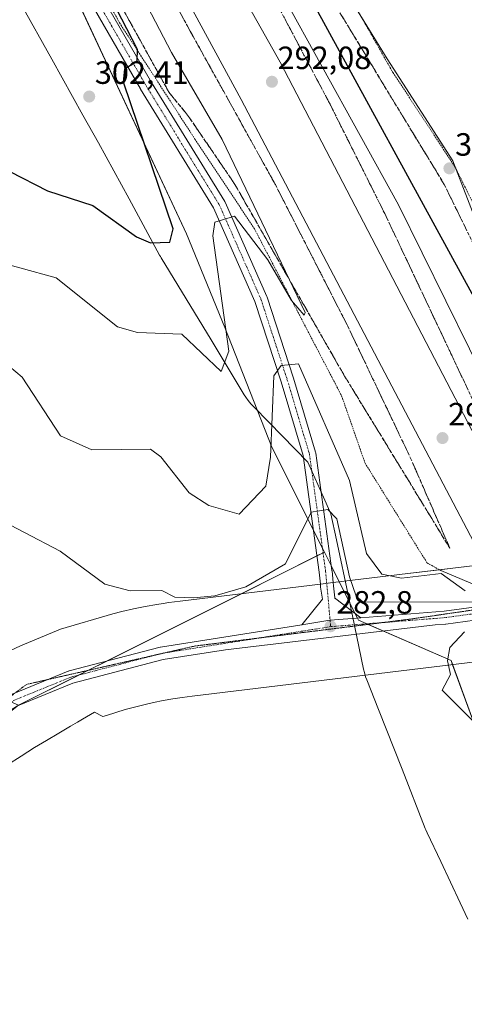
# Model space of a CAD drawing. Units: metres. Extents: x 604797 to 608271, y 4678324 to 4680689.
# Drawn here: x 607869 to 608008, y 4679875 to 4680181 of the extents above; entities that cross this region are included whole.
import ezdxf
from ezdxf.enums import TextEntityAlignment as Align

# ---------------------------------------------------------------- set-up
doc = ezdxf.new("R2010")
doc.units = ezdxf.units.M
doc.header["$MEASUREMENT"] = 0
for name, pattern in [('TRAZO_Y_PUNTO', [1, 0.5, -0.25, 0, -0.25]), ('TRAZOS', [0.75, 0.5, -0.25]), ('TRAZOS2', [0.375, 0.25, -0.125]), ('TRAZOSX2', [1.5, 1, -0.5])]:
    doc.linetypes.add(name, pattern=pattern)
for name, color, linetype, lineweight in [('Alambrada', 19, 'TRAZOS', 0), ('Boca de túnel lineal', 1, 'Continuous', 0), ('Carátula', 7, 'Continuous', 5), ('Cultivos herbáceos CxS', 92, 'Continuous', 0), ('Curva de nivel maestra', 36, 'Continuous', 30), ('Curva de nivel normal', 36, 'Continuous', 0), ('Espacio natural protegido', 2, 'Continuous', 13), ('Espacio natural protegido CxS', 2, 'Continuous', 0), ('Ferrocarril', 142, 'Continuous', 0), ('Ferrocarril eje', 144, 'Continuous', 13), ('Núcleo urbano', 19, 'Continuous', 0), ('Núcleo urbano CxS', 19, 'Continuous', 0), ('Pista no pavimentada', 254, 'Continuous', 13), ('Pista no pavimentada Cxs', 254, 'Continuous', 0), ('Pista pavimentada eje', 135, 'TRAZO_Y_PUNTO', 0), ('Punto de cota en terreno', 7, 'Continuous', 0), ('Rótulo de punto de cota en terreno', 19, 'Continuous', 0), ('Talud superficial', 39, 'TRAZOSX2', 0), ('Vía pecuaria', 92, 'Continuous', 13), ('Vía pecuaria CxS', 92, 'Continuous', 13), ('Vía pecuaria eje', 92, 'TRAZOS2', 0)]:
    doc.layers.add(name, color=color, linetype=linetype, lineweight=lineweight)
doc.styles.add('Arial', font='txt', dxfattribs={"height": 0.2})

# ---------------------------------------------------------------- blocks, each defined once
blk = doc.blocks.new('*U154')
at = {"layer": 'Espacio natural protegido', "color": 2, "linetype": 'Continuous', "lineweight": 13}
blk.add_polyline3d([(607869.68, 4680186.25, 301.49), (607879.37, 4680168.95, 302.11), (607889.01, 4680151.6, 302.21), (607893.79, 4680142.93, 302.06), (607903.33, 4680125.52, 301.09), (607912.81, 4680108.04, 299.42), (607913.07, 4680107.58, 299.34), (607913.33, 4680107.13, 299.26), (607918.53, 4680098.64, 297.65), (607928.86, 4680081.66, 295.73), (607939.15, 4680064.59, 293.03), (607939.65, 4680063.8, 292.85), (607940.41, 4680062.74, 292.59), (607941.24, 4680061.73, 292.33), (607942.01, 4680060.91, 292.09), (607946.89, 4680055.93, 290.34), (607958.95, 4680043.57, 286.71), (607964.19, 4680031.8, 285.46), (607966.1, 4680027.49, 284.96), (607967.83, 4680019.46, 284.76), (607971.66, 4680001.37, 283.93), (607972.09, 4679999.37, 283.87), (607976.26, 4679979.24, 283.18), (607976.53, 4679978.12, 283.19), (607976.91, 4679976.87, 283.2), (607977.26, 4679975.9, 283.2), (607980.94, 4679966.66, 283.1), (607988.25, 4679948.14, 282.58), (607995.49, 4679929.59, 282.06), (607995.65, 4679929.21, 282.04), (607996.05, 4679928.3, 281.99), (608000.29, 4679919.34, 281.86), (608006.34, 4679906.48, 281.87), (608008.72, 4679901.4, 281.9)], dxfattribs=at)
blk = doc.blocks.new('*U159')
at = {"layer": 'Curva de nivel normal', "color": 36, "linetype": 'Continuous', "lineweight": 0}
blk.add_polyline3d([(607879.86, 4680317.88, 295), (607987.16, 4680123.67, 295), (608038.73, 4680019.14, 295), (608074.11, 4680021.8, 295), (608122.72, 4680023.15, 295), (608173.79, 4680020, 295), (608174.4, 4680014.12, 295), (608170.33, 4680011.96, 295), (608121.82, 4679997.88, 295), (608150.27, 4679982.65, 295), (608164, 4679977.89, 295), (608182, 4679973.61, 295), (608198.43, 4679960.66, 295), (608247.39, 4679935.3, 295)], dxfattribs=at)
blk = doc.blocks.new('*U161')
at = {"layer": 'Curva de nivel normal', "color": 36, "linetype": 'Continuous', "lineweight": 0}
for points in [[(607859.67, 4680027.5, 285), (607881.88, 4680015.88, 285), (607895.76, 4680005.65, 285), (607903.65, 4680003.53, 285), (607913.57, 4680003.67, 285), (607917.56, 4680001.58, 285), (607923.38, 4680001.38, 285), (607930, 4680001.97, 285), (607939.64, 4680004.82, 285), (607952, 4680012, 285), (607959.94, 4680028, 285), (607965.16, 4680028.88, 285), (607968, 4680026, 285), (607971.87, 4680007.89, 285), (607973.96, 4680001.96, 285), (607976.02, 4680000.11, 285), (608014.25, 4680000.06, 285)], [(608007.69, 4679990.84, 285), (608003.09, 4679985.97, 285), (608002.37, 4679981.77, 285), (608003.37, 4679977.53, 285), (608000.7, 4679972.62, 285), (608013.93, 4679959.53, 285)]]:
    blk.add_polyline3d(points, dxfattribs=at)
blk = doc.blocks.new('*U162')
at = {"layer": 'Curva de nivel normal', "color": 36, "linetype": 'Continuous', "lineweight": 0}
blk.add_polyline3d([(608007.91, 4680003.54, 290), (608000.42, 4680008.93, 290), (607988.11, 4680007.54, 290), (607982, 4680008.78, 290), (607977.15, 4680015.14, 290), (607971.86, 4680037.86, 290), (607956, 4680074.24, 290), (607950.67, 4680073.67, 290), (607948.36, 4680070.48, 290), (607947.35, 4680045.2, 290), (607945.85, 4680036.09, 290), (607937.64, 4680027.43, 290), (607928.12, 4680030.15, 290), (607922, 4680034.09, 290), (607913.26, 4680045.26, 290), (607910, 4680047.69, 290), (607891.75, 4680047.47, 290), (607882.03, 4680051.82, 290), (607870.05, 4680070.05, 290), (607866.1, 4680073.35, 290)], dxfattribs=at)
blk = doc.blocks.new('5PATER')
at = {"layer": 'Carátula', "linetype": 'Continuous', "lineweight": 5}
h = blk.add_hatch(color=250, dxfattribs=at)
edge = h.paths.add_edge_path()
edge.add_ellipse((0, 0.01), major_axis=(-1.33, -1.34), ratio=0.999422, start_angle=0, end_angle=360)

msp = doc.modelspace()

# ---------------------------------------------------------------- linework, layer by layer
at = {"layer": 'Alambrada', "color": 19, "linetype": 'TRAZOS', "lineweight": 0}
for points in [[(608036.55, 4680016.02, 293.7), (608047.26, 4680031.63, 299.94), (608037.74, 4680059.81, 301.66), (608016.97, 4680110.87, 303.88), (608004.66, 4680135.61, 304.53), (607985.48, 4680164.71, 302.73), (607958.89, 4680211.54, 301.98), (607918.54, 4680278.22, 298.71), (607862.19, 4680356.54, 292.34), (607853.19, 4680366.72, 292.08), (607844.72, 4680368.44, 292.61), (607843.66, 4680371.75, 292.64), (607841.28, 4680374.13, 292.57), (607834.8, 4680377.7, 293.22), (607835.33, 4680378.63, 293.02), (607837.45, 4680383.41, 291.94), (607831.76, 4680386.58, 292.73), (607828.72, 4680395.18, 292.3), (607832.02, 4680410.66, 291.26), (607798.82, 4680469.4, 291.33), (607766.14, 4680525.09, 291.18), (607719.05, 4680605.79, 291.06), (607673.06, 4680680.68, 290.81)], [(607806.36, 4680388.95, 292.7), (607810.97, 4680378.03, 292.78), (607806.48, 4680376.44, 293.78), (607828.31, 4680331.2, 296.06), (607849.47, 4680283.7, 297.67), (607882.41, 4680213.59, 300.41), (607900.4, 4680180.25, 300.4), (607923.82, 4680144.14, 302.45), (607942.34, 4680116.22, 301.23), (607969.46, 4680064.23, 294.16), (607976.74, 4680043.33, 293.65), (607996.05, 4680012.24, 291.33), (608000.27, 4680009.94, 290.5)]]:
    msp.add_polyline3d(points, dxfattribs=at)
at = {"layer": 'Boca de túnel lineal', "color": 1, "linetype": 'Continuous', "lineweight": 0}
msp.add_polyline3d([(608000.27, 4680009.94, 290.5), (608018.21, 4680002.32, 292.48), (608020.75, 4679994.22, 288.43), (608011.23, 4679986.13, 289.2)], dxfattribs=at)
at = {"layer": 'Cultivos herbáceos CxS', "color": 92, "linetype": 'Continuous', "lineweight": 0}
for points in [[(607158.16, 4680560.8, 299.94), (607688.39, 4680291.83, 301.55), (607882.88, 4680196.68, 300.81), (607882.88, 4680196.68, 300.81), (607921.17, 4680114.68, 298.27), (607933.12, 4680085.46, 295.15), (607947.73, 4680048.27, 289.94), (607964.09, 4680015.6, 283.93), (607868.97, 4679967.98, 281.72), (607842, 4679979.84, 281.57), (607832.09, 4679984.2, 281.61), (607771.34, 4680019.89, 281.39), (607741.9, 4680036.67, 281.18), (607726.85, 4680058.12, 281.38), (607690.91, 4680078, 281.44), (607663.08, 4680097.62, 281.51), (607614.26, 4680115.88, 281.52), (607557.69, 4680145.09, 281.42), (607500.66, 4680170.19, 281.42)], [(608243.44, 4680191.78, 292.73), (608252.76, 4679586.53, 287.69), (608250.92, 4679590.86, 287.49), (608224.68, 4679665.92, 285.19), (608143.52, 4679845.94, 283.42), (608109.34, 4679913.07, 284.49), (608079.44, 4679960.67, 286.07), (608062.35, 4679986.3, 289.12), (608004.08, 4680137.38, 304.15), (607983.59, 4680169.14, 302.55), (607902.57, 4680300.64, 296.93)], [(607882.88, 4680196.68, 300.81), (607884.06, 4680194.14, 300.87), (607921.17, 4680114.68, 298.27), (607933.12, 4680085.46, 295.15), (607947.73, 4680048.27, 289.94), (607960.71, 4680022.35, 284.58), (607963.49, 4680016.79, 284.01), (607964.09, 4680015.6, 283.93)], [(608252.76, 4679586.53, 287.69), (608250.92, 4679590.86, 287.49), (608224.68, 4679665.92, 285.19), (608143.52, 4679845.94, 283.42), (608117.87, 4679896.32, 284.06), (608117.08, 4679897.87, 284.09), (608109.34, 4679913.07, 284.49), (608108.32, 4679914.69, 284.57), (608090.23, 4679943.49, 285.08), (608079.44, 4679960.67, 286.07), (608074.29, 4679968.4, 286.35), (608062.35, 4679986.3, 289.12), (608061.86, 4679987.59, 289.37), (608056.85, 4680000.57, 286), (608056.11, 4680002.5, 285.82), (608055.88, 4680003.09, 285.77), (608055.36, 4680004.43, 286.07), (608050.79, 4680016.27, 292.71), (608045.73, 4680029.4, 299.31), (608005.12, 4680134.7, 304.37), (608004.08, 4680137.38, 304.15), (607983.59, 4680169.14, 302.55), (607975.62, 4680182.08, 302.27)], [(607779.49, 4679873.82, 281.56), (607766.26, 4679882.67, 281.61), (607778.02, 4679894.43, 281.35), (607794.14, 4679907.28, 281.33), (607835.44, 4679941.54, 281.22), (607868.97, 4679967.98, 281.72), (607964.09, 4680015.6, 283.93), (607974.66, 4679994.49, 283.29), (608003.52, 4679981.86, 285.26), (608012.81, 4679956.62, 284.43), (608055.32, 4679854.34, 282.54)], [(607868.97, 4679967.98, 281.72), (607887.75, 4679977.38, 282.21), (607890.69, 4679978.86, 282.27), (607896.41, 4679981.72, 282.28), (607938.3, 4680002.69, 284.57), (607961.79, 4680014.45, 283.89), (607963.68, 4680015.4, 283.92), (607964.09, 4680015.6, 283.93)], [(607868.97, 4679967.98, 281.72), (607887.75, 4679977.38, 282.21), (607890.69, 4679978.86, 282.27), (607896.41, 4679981.72, 282.28), (607938.3, 4680002.69, 284.57), (607961.79, 4680014.45, 283.89), (607963.68, 4680015.4, 283.92), (607964.09, 4680015.6, 283.93)], [(607964.09, 4680015.6, 283.93), (607966.28, 4680011.23, 283.65), (607968.71, 4680006.36, 283.88), (607973.6, 4679996.6, 283.65), (607974.35, 4679995.09, 283.41), (607974.66, 4679994.49, 283.29), (607977.32, 4679993.32, 283.16), (607977.73, 4679993.14, 283.18), (607982.46, 4679991.07, 283.34), (608003.51, 4679981.86, 285.26), (608003.98, 4679980.6, 285.38), (608012.81, 4679956.62, 284.43), (608055.31, 4679854.34, 282.54), (608101.8, 4679746.76, 282.97), (608152.27, 4679637.84, 285.57), (608178.84, 4679590.02, 288.86), (608188.13, 4679568.77, 288.08), (608197.43, 4679523.61, 283.32), (608202.74, 4679501.03, 282.05), (608230.64, 4679429.31, 283.15), (608251.73, 4679373.52, 283.42), (608252.44, 4679371.64, 283.44), (608253.15, 4679369.76, 283.47), (608256.22, 4679361.64, 283.63)]]:
    msp.add_polyline3d(points, dxfattribs=at)
at = {"layer": 'Curva de nivel maestra', "color": 36, "linetype": 'Continuous', "lineweight": 30}
for points in [[(607923.85, 4680253.85, 300), (608044, 4680033.89, 300), (608046.17, 4680032.17, 300), (608046.23, 4680032.16, 300)], [(607812.08, 4680182.08, 300), (607814, 4680176, 300), (607824, 4680160, 300), (607828.03, 4680158.12, 300), (607839.72, 4680159.62, 300), (607847.88, 4680157.81, 300), (607852.05, 4680153.46, 300), (607859.91, 4680140.95, 300), (607866.29, 4680134.08, 300), (607878, 4680128, 300), (607892.08, 4680123.48, 300), (607905.69, 4680113.69, 300), (607910.03, 4680111.88, 300), (607916, 4680112, 300), (607917.03, 4680116.24, 300), (607901.57, 4680161.8, 300), (607902, 4680166, 300), (607905.89, 4680168.51, 300), (607906, 4680172, 300), (607878.09, 4680226.09, 300)]]:
    msp.add_polyline3d(points, dxfattribs=at)
at = {"layer": 'Curva de nivel normal', "color": 36, "linetype": 'Continuous', "lineweight": 0}
msp.add_polyline3d([(607858, 4680107.19, 295), (607880.63, 4680100.95, 295), (607899.73, 4680085.73, 295), (607906, 4680083.94, 295), (607919.78, 4680083.44, 295), (607932.03, 4680071.84, 295), (607934.34, 4680078.17, 295), (607929.42, 4680114, 295), (607930.06, 4680118.23, 295), (607936.19, 4680120.19, 295), (607946.51, 4680106.51, 295), (607953.92, 4680093.92, 295), (607957.81, 4680089.36, 295), (607958.17, 4680090.15, 295), (607932.3, 4680144, 295), (607916.53, 4680171.11, 295), (607884.35, 4680232.73, 295)], dxfattribs=at)
at = {"layer": 'Espacio natural protegido CxS', "color": 2, "linetype": 'Continuous', "lineweight": 0}
msp.add_polyline3d([(607869.68, 4680186.25, 301.49), (607879.37, 4680168.95, 302.11), (607889.01, 4680151.6, 302.21), (607893.79, 4680142.93, 302.06), (607903.33, 4680125.52, 301.09), (607912.81, 4680108.04, 299.42), (607913.07, 4680107.58, 299.34), (607913.33, 4680107.13, 299.26), (607918.53, 4680098.64, 297.65), (607928.86, 4680081.66, 295.73), (607939.15, 4680064.59, 293.03), (607939.65, 4680063.8, 292.85), (607940.41, 4680062.74, 292.59), (607941.24, 4680061.73, 292.33), (607942.01, 4680060.91, 292.09), (607946.89, 4680055.93, 290.34), (607958.95, 4680043.57, 286.71), (607964.19, 4680031.8, 285.46), (607966.1, 4680027.49, 284.96), (607967.83, 4680019.46, 284.76), (607971.66, 4680001.37, 283.93), (607972.09, 4679999.37, 283.87), (607976.26, 4679979.24, 283.18), (607976.53, 4679978.12, 283.19), (607976.91, 4679976.87, 283.2), (607977.26, 4679975.9, 283.2), (607980.95, 4679966.66, 283.1), (607988.25, 4679948.14, 282.58), (607995.49, 4679929.59, 282.06), (607995.65, 4679929.21, 282.04), (607996.05, 4679928.3, 281.99), (608000.29, 4679919.34, 281.86), (608006.34, 4679906.48, 281.87), (608008.72, 4679901.4, 281.9)], dxfattribs=at)
at = {"layer": 'Ferrocarril', "color": 142, "linetype": 'Continuous', "lineweight": 0}
msp.add_polyline3d([(607875.45, 4680300.82, 292.85), (607950.38, 4680168.06, 291.77), (608016.53, 4680041.06, 291.6), (608031.01, 4680008.25, 292.06), (608039.16, 4679990.14, 291.4), (608109.14, 4679844.73, 291.45), (608168.93, 4679716.19, 292.08), (608225.58, 4679581.87, 293.88), (608253.91, 4679511.5, 295.11), (608253.91, 4679511.5, 295.11), (608254.22, 4679491.55, 295.8), (608254.6, 4679466.71, 295.38), (608216.67, 4679566.59, 294.65), (608152.38, 4679711.09, 292.82), (608064.69, 4679906.65, 291.63), (608022.87, 4679994.21, 287.51), (608019.06, 4680002.53, 291.09), (607938.21, 4680156.41, 291.65), (607819.49, 4680375.03, 293.18)], dxfattribs=at)
at = {"layer": 'Ferrocarril eje', "color": 144, "linetype": 'Continuous', "lineweight": 13}
for points in [[(608254.6, 4679466.71, 295.38), (608216.67, 4679566.59, 294.65), (608152.38, 4679711.09, 292.82), (608064.69, 4679906.65, 291.63), (608022.87, 4679994.21, 287.51), (608019.06, 4680002.53, 291.09), (607938.21, 4680156.41, 291.65), (607819.49, 4680375.03, 293.18), (607751.22, 4680493.7, 294.17), (607633.65, 4680680.08, 294.09)], [(607651.09, 4680680.34, 294.88), (607692.49, 4680614.35, 294.08), (607763.53, 4680498.06, 294.04), (607820.28, 4680402.81, 293.03), (607875.45, 4680300.82, 292.85), (607950.38, 4680168.06, 291.77), (608016.53, 4680041.06, 291.6), (608031.01, 4680008.25, 292.06), (608039.16, 4679990.14, 291.4), (608109.14, 4679844.73, 291.45), (608168.93, 4679716.19, 292.08), (608225.58, 4679581.87, 293.88), (608253.91, 4679511.5, 295.11)]]:
    msp.add_polyline3d(points, dxfattribs=at)
at = {"layer": 'Núcleo urbano', "color": 19, "linetype": 'Continuous', "lineweight": 0}
for points in [[(607882.88, 4680196.68, 300.81), (607884.06, 4680194.14, 300.87), (607921.17, 4680114.68, 298.27), (607933.12, 4680085.46, 295.15), (607947.73, 4680048.27, 289.94), (607960.71, 4680022.35, 284.58), (607963.49, 4680016.79, 284.01), (607964.09, 4680015.6, 283.93)], [(608252.76, 4679586.53, 287.69), (608250.92, 4679590.86, 287.49), (608224.68, 4679665.92, 285.19), (608143.52, 4679845.94, 283.42), (608117.87, 4679896.32, 284.06), (608117.08, 4679897.87, 284.09), (608109.34, 4679913.07, 284.49), (608108.32, 4679914.69, 284.57), (608090.23, 4679943.49, 285.08), (608079.44, 4679960.67, 286.07), (608074.29, 4679968.4, 286.35), (608062.35, 4679986.3, 289.12), (608061.86, 4679987.59, 289.37), (608056.85, 4680000.57, 286), (608056.11, 4680002.5, 285.82), (608055.88, 4680003.09, 285.77), (608055.36, 4680004.43, 286.07), (608050.79, 4680016.27, 292.71), (608045.73, 4680029.4, 299.31), (608005.12, 4680134.7, 304.37), (608004.08, 4680137.38, 304.15), (607983.59, 4680169.14, 302.55), (607975.62, 4680182.08, 302.27)], [(607964.09, 4680015.6, 283.93), (607966.28, 4680011.23, 283.65), (607968.71, 4680006.36, 283.88), (607973.6, 4679996.6, 283.65), (607974.35, 4679995.09, 283.41), (607974.66, 4679994.49, 283.29), (607977.32, 4679993.32, 283.16), (607977.73, 4679993.14, 283.18), (607982.46, 4679991.07, 283.34), (608003.51, 4679981.86, 285.26), (608003.98, 4679980.6, 285.38), (608012.81, 4679956.62, 284.43), (608055.31, 4679854.34, 282.54), (608101.8, 4679746.76, 282.97), (608152.27, 4679637.84, 285.57), (608178.84, 4679590.02, 288.86), (608188.13, 4679568.77, 288.08), (608197.43, 4679523.61, 283.32), (608202.74, 4679501.03, 282.05), (608230.64, 4679429.31, 283.15), (608251.73, 4679373.52, 283.42), (608252.44, 4679371.64, 283.44), (608253.15, 4679369.76, 283.47), (608256.22, 4679361.64, 283.63)]]:
    msp.add_polyline3d(points, dxfattribs=at)
at = {"layer": 'Núcleo urbano CxS', "color": 19, "linetype": 'Continuous', "lineweight": 0}
for points in [[(607902.57, 4680300.64, 296.93), (607983.59, 4680169.14, 302.55), (608004.08, 4680137.38, 304.15), (608062.35, 4679986.3, 289.12), (608079.44, 4679960.67, 286.07), (608109.34, 4679913.07, 284.49), (608143.52, 4679845.94, 283.42)], [(608055.32, 4679854.34, 282.54), (608012.81, 4679956.62, 284.43), (608003.52, 4679981.86, 285.26), (607974.66, 4679994.49, 283.29), (607964.09, 4680015.6, 283.93), (607947.73, 4680048.27, 289.94), (607933.12, 4680085.46, 295.15), (607921.17, 4680114.68, 298.27), (607882.88, 4680196.68, 300.81)]]:
    msp.add_polyline3d(points, dxfattribs=at)
at = {"layer": 'Pista no pavimentada', "color": 254, "linetype": 'Continuous', "lineweight": 13}
for points in [[(607884.24, 4680207.12, 300.47), (607910.37, 4680161.73, 299.23), (607933.11, 4680124.71, 295.79), (607933.14, 4680124.67, 295.79), (607933.23, 4680124.47, 295.77), (607946.2, 4680095.11, 292.21), (607946.25, 4680094.98, 292.19), (607946.27, 4680094.92, 292.18), (607954.47, 4680069.78, 289.57), (607954.49, 4680069.74, 289.57), (607961.37, 4680046.72, 286.97), (607961.42, 4680046.49, 286.95), (607961.43, 4680046.42, 286.94), (607966.46, 4680009.9, 283.57), (607966.47, 4680009.82, 283.57), (607966.81, 4680006.13, 283.48)], [(607962.84, 4680005.65, 283.47), (607962.49, 4680009.4, 283.6), (607957.49, 4680045.72, 286.97), (607950.66, 4680068.57, 289.65), (607942.5, 4680093.58, 292.2), (607929.63, 4680122.74, 295.5), (607906.95, 4680159.66, 299.51), (607906.92, 4680159.71, 299.51), (607888.35, 4680191.97, 300.79)], [(607966.81, 4680006.13, 283.48), (607966.9, 4680005.12, 283.45), (607967.39, 4680001.44, 283.45), (607967.24, 4680001.42, 283.43), (607975.47, 4679995.18, 283.51)], [(607957.07, 4679993.04, 282.55), (607963.5, 4680000.99, 283.4), (607962.92, 4680004.73, 283.45), (607962.84, 4680005.65, 283.47)], [(607975.47, 4679995.18, 283.51), (608001.39, 4679997.22, 284.15), (608019.05, 4679999.66, 287.07)], [(608020.26, 4679995.79, 286.2), (608019.93, 4679995.74, 286.18), (608001.88, 4679993.25, 284.05), (608001.77, 4679993.24, 284.04), (607998.58, 4679992.99, 283.93), (607933.32, 4679985.23, 282.15), (607913.91, 4679982.16, 282.16), (607885.83, 4679974.81, 282.12), (607868.65, 4679967.78, 281.71), (607851.67, 4679957.07, 281.44), (607839.31, 4679947.03, 281.28), (607826.26, 4679936.09, 281.22), (607799.56, 4679913.68, 281.39), (607768.39, 4679886.58, 281.5), (607748.05, 4679864.84, 283.08), (607739.25, 4679854.26, 284.37), (607738.58, 4679852.89, 284.52), (607729.57, 4679835.82, 286.45)], [(607965.75, 4679994.41, 282.87), (607957.07, 4679993.04, 282.55)], [(607965.75, 4679994.41, 282.87), (607957.07, 4679993.04, 282.55)], [(607975.47, 4679995.18, 283.51), (607965.91, 4679994.43, 282.88), (607965.75, 4679994.41, 282.87)], [(607975.47, 4679995.18, 283.51), (607965.91, 4679994.43, 282.88), (607965.75, 4679994.41, 282.87)], [(607727.33, 4679836.7, 286.47), (607734.73, 4679854.13, 284.66), (607735.77, 4679856.24, 284.45), (607735.83, 4679856.36, 284.43), (607736.03, 4679856.64, 284.41), (607745.02, 4679867.44, 283.11), (607745.09, 4679867.53, 283.1), (607765.54, 4679889.39, 281.53), (607765.69, 4679889.54, 281.52), (607796.96, 4679916.72, 281.29), (607823.69, 4679939.15, 281.24), (607836.75, 4679950.11, 281.27), (607849.24, 4679960.25, 281.48), (607849.43, 4679960.39, 281.49), (607866.66, 4679971.26, 281.77), (607866.73, 4679971.3, 281.77), (607866.97, 4679971.42, 281.77), (607884.43, 4679978.56, 282.16), (607884.51, 4679978.59, 282.16), (607884.69, 4679978.65, 282.17), (607913, 4679986.06, 282.2), (607913.17, 4679986.09, 282.2), (607957.07, 4679993.04, 282.55)]]:
    msp.add_polyline3d(points, dxfattribs=at)
at = {"layer": 'Pista no pavimentada Cxs', "color": 254, "linetype": 'Continuous', "lineweight": 0}
for points in [[(607884.24, 4680207.12, 300.47), (607910.37, 4680161.73, 299.23), (607933.11, 4680124.71, 295.79), (607933.14, 4680124.67, 295.79), (607933.23, 4680124.47, 295.77), (607946.2, 4680095.11, 292.21), (607946.25, 4680094.98, 292.19), (607946.27, 4680094.92, 292.18), (607954.47, 4680069.78, 289.57), (607954.49, 4680069.74, 289.57), (607961.37, 4680046.72, 286.97), (607961.42, 4680046.49, 286.95), (607961.43, 4680046.42, 286.94), (607966.46, 4680009.9, 283.57), (607966.47, 4680009.82, 283.57), (607966.81, 4680006.13, 283.48), (607966.9, 4680005.12, 283.45), (607967.39, 4680001.44, 283.45), (607967.24, 4680001.42, 283.43), (607975.47, 4679995.18, 283.51), (607965.91, 4679994.43, 282.88), (607965.75, 4679994.41, 282.87), (607965.75, 4679994.41, 282.87), (607957.07, 4679993.04, 282.55), (607963.5, 4680000.99, 283.4), (607962.92, 4680004.73, 283.45), (607962.84, 4680005.65, 283.47), (607962.49, 4680009.4, 283.6), (607957.49, 4680045.72, 286.97), (607950.66, 4680068.57, 289.65), (607942.5, 4680093.58, 292.2), (607929.63, 4680122.74, 295.5), (607906.95, 4680159.66, 299.51), (607906.92, 4680159.71, 299.51), (607888.35, 4680191.97, 300.79)], [(607866.97, 4679971.42, 281.77), (607884.43, 4679978.56, 282.16), (607884.51, 4679978.59, 282.16), (607884.69, 4679978.65, 282.17), (607913, 4679986.06, 282.2), (607913.17, 4679986.09, 282.2), (607957.07, 4679993.04, 282.55), (607965.75, 4679994.41, 282.87), (607965.91, 4679994.43, 282.88), (607975.47, 4679995.18, 283.51), (608001.39, 4679997.22, 284.15), (608019.05, 4679999.66, 287.07), (608019.65, 4679997.72, 285.58), (608020.26, 4679995.79, 286.2), (608020.26, 4679995.79, 286.2), (608019.93, 4679995.74, 286.18), (608001.88, 4679993.25, 284.05), (608001.77, 4679993.24, 284.04), (607998.58, 4679992.99, 283.93), (607933.32, 4679985.23, 282.15), (607913.91, 4679982.16, 282.16), (607885.83, 4679974.81, 282.12), (607868.65, 4679967.78, 281.71)]]:
    msp.add_polyline3d(points, dxfattribs=at)
at = {"layer": 'Pista pavimentada eje', "color": 135, "linetype": 'TRAZO_Y_PUNTO', "lineweight": 0}
for points in [[(607882.46, 4680206.22, 300.52), (607908.65, 4680160.71, 299.41), (607931.4, 4680123.67, 295.47), (607944.37, 4680094.3, 292.19), (607952.57, 4680069.16, 289.51), (607959.45, 4680046.14, 286.96), (607964.48, 4680009.63, 283.59), (607966.06, 4679992.43, 282.76)], [(608019.65, 4679997.72, 285.58), (608001.61, 4679995.23, 284.08), (607966.06, 4679992.43, 282.76)], [(607966.06, 4679992.43, 282.76), (607913.5, 4679984.12, 282.18), (607885.19, 4679976.71, 282.13), (607867.73, 4679969.57, 281.76), (607850.5, 4679958.7, 281.51), (607838.03, 4679948.57, 281.32), (607824.98, 4679937.62, 281.25), (607798.26, 4679915.2, 281.36), (607767, 4679888.03, 281.56), (607746.55, 4679866.16, 283.05), (607737.56, 4679855.36, 284.39), (607731.53, 4679843.09, 285.69), (607728.45, 4679836.26, 286.46)]]:
    msp.add_polyline3d(points, dxfattribs=at)
at = {"layer": 'Talud superficial', "color": 39, "linetype": 'TRAZOSX2', "lineweight": 0}
for points in [[(607802.69, 4680392.65, 299.66), (607819.71, 4680353.12, 299.66), (607836.48, 4680312.1, 299.66), (607856.5, 4680269.06, 299.66), (607891.78, 4680202.01, 299.66), (607915.81, 4680158.59, 299.66), (607921.57, 4680151.58, 299.66), (607936.08, 4680130.31, 299.66), (607970.36, 4680070.41, 299.66), (608003.14, 4680016.82, 299.66)], [(607862.75, 4680342.61, 291.15), (607887.78, 4680296.08, 291.15), (607913.81, 4680250.54, 291.15), (607943.34, 4680197.51, 291.15), (607965.86, 4680154.97, 291.15), (607982.88, 4680120.95, 291.15), (608008.4, 4680066.91, 291.15), (608030.43, 4680020.38, 291.15), (608037.94, 4680003.3, 291.15), (608058.21, 4680005.55, 291.15), (608125.29, 4680014.31, 291.15), (608204.05, 4680022.84, 291.15), (608238.34, 4680020.09, 291.15)], [(607848.24, 4680311.09, 291.06), (607892.28, 4680232.53, 291.06), (607923.32, 4680175.99, 291.06), (607948.84, 4680129.96, 291.06), (607971.37, 4680085.92, 291.06), (607990.89, 4680044.89, 291.06), (608003.14, 4680016.82, 291.06)], [(607911.3, 4680275.06, 302.18), (607923.99, 4680254.9, 302.18), (607967.36, 4680186, 302.18), (608001.4, 4680129.96, 302.18), (608026.92, 4680077.92, 302.18), (608041.94, 4680043.39, 302.18), (608046.23, 4680032.16, 302.18), (608048.44, 4680026.38, 302.18), (608084.98, 4680027.38, 302.18), (608125.71, 4680028.35, 302.18), (608175.01, 4680028.35, 302.18), (608198.04, 4680028.85, 302.18), (608216.31, 4680027.1, 302.18), (608238.34, 4680020.09, 302.18)], [(607919.56, 4680182.84, 291.7), (607920.5, 4680181.13, 291.58), (607921.44, 4680179.42, 291.27), (607922.38, 4680177.7, 291.42), (607923.32, 4680175.99, 291.65), (607924.27, 4680174.29, 291.69), (607925.21, 4680172.58, 291.61), (607926.16, 4680170.88, 291.39), (607927.1, 4680169.17, 291.3), (607928.05, 4680167.47, 291.5), (607928.99, 4680165.76, 291.65), (607929.94, 4680164.06, 291.58), (607930.88, 4680162.35, 291.42), (607931.83, 4680160.65, 291.27), (607932.77, 4680158.94, 291.35), (607933.72, 4680157.24, 291.55), (607934.66, 4680155.53, 291.59), (607935.61, 4680153.83, 291.38), (607936.55, 4680152.12, 291.2), (607937.5, 4680150.42, 291.39), (607938.44, 4680148.71, 291.48), (607939.39, 4680147.01, 291.59), (607940.33, 4680145.3, 291.48), (607941.28, 4680143.6, 291.12), (607942.22, 4680141.89, 291.26), (607943.17, 4680140.19, 291.42), (607944.11, 4680138.48, 291.46), (607945.06, 4680136.78, 291.48), (607946, 4680135.07, 291.25), (607946.95, 4680133.37, 291.04), (607947.89, 4680131.66, 291.31), (607948.84, 4680129.96, 291.44), (607949.74, 4680128.2, 291.45), (607950.64, 4680126.44, 291.37), (607951.54, 4680124.68, 291.07), (607952.44, 4680122.91, 291.16), (607953.35, 4680121.15, 291.34), (607954.25, 4680119.39, 291.4), (607955.15, 4680117.63, 291.38), (607956.05, 4680115.87, 291.19), (607956.95, 4680114.11, 290.99), (607957.85, 4680112.34, 291.17), (607958.75, 4680110.58, 291.34), (607959.65, 4680108.82, 291.37), (607960.56, 4680107.06, 291.31), (607961.46, 4680105.3, 291.07), (607962.36, 4680103.54, 291.05), (607963.26, 4680101.77, 291.24), (607964.16, 4680100.01, 291.33), (607965.06, 4680098.25, 291.31), (607965.96, 4680096.49, 291.19), (607966.86, 4680094.73, 291.02), (607967.77, 4680092.97, 291.09), (607968.67, 4680091.2, 291.26), (607969.57, 4680089.44, 291.31), (607970.47, 4680087.68, 291.27), (607971.37, 4680085.92, 291.1), (607972.22, 4680084.14, 291.05), (607973.07, 4680082.35, 291.17), (607973.92, 4680080.57, 291.27), (607974.76, 4680078.78, 291.28), (607975.61, 4680077, 291.25), (607976.46, 4680075.22, 291.03), (607977.31, 4680073.43, 291.03), (607978.16, 4680071.65, 291.25), (607979.01, 4680069.86, 291.36), (607979.86, 4680068.08, 291.38), (607980.71, 4680066.3, 291.32), (607981.55, 4680064.51, 291.08), (607982.4, 4680062.73, 291.19), (607983.25, 4680060.95, 291.36), (607984.1, 4680059.16, 291.44), (607984.95, 4680057.38, 291.49), (607985.8, 4680055.59, 291.39), (607986.65, 4680053.81, 291.14), (607987.5, 4680052.03, 291.37), (607988.34, 4680050.24, 291.54), (607989.19, 4680048.46, 291.61), (607990.04, 4680046.67, 291.69), (607990.89, 4680044.89, 291.57), (607991.66, 4680043.14, 291.4), (607992.42, 4680041.38, 291.56), (607993.19, 4680039.63, 291.66), (607993.95, 4680037.87, 291.78), (607994.72, 4680036.12, 291.88), (607995.48, 4680034.36, 291.83), (607996.25, 4680032.61, 291.67), (607997.01, 4680030.86, 291.7), (607997.78, 4680029.1, 291.79), (607998.55, 4680027.35, 291.89), (607999.31, 4680025.59, 291.95), (608000.08, 4680023.84, 291.92), (608000.84, 4680022.08, 291.8), (608001.61, 4680020.33, 291.71), (608002.37, 4680018.57, 291.73), (608002.37, 4680018.57, 291.73), (608003.14, 4680016.82, 291.67), (608002.12, 4680018.49, 291.71), (608001.09, 4680020.17, 291.74), (608000.07, 4680021.84, 291.88), (607999.04, 4680023.52, 292.07), (607998.02, 4680025.19, 292.07), (607996.99, 4680026.87, 291.97), (607995.97, 4680028.54, 291.92), (607994.94, 4680030.22, 292.13), (607993.92, 4680031.89, 292.36), (607992.9, 4680033.57, 292.59), (607991.87, 4680035.24, 292.48), (607990.85, 4680036.92, 292.33), (607989.82, 4680038.59, 292.43), (607988.8, 4680040.27, 292.69), (607987.77, 4680041.94, 292.92), (607986.75, 4680043.62, 293.08), (607985.73, 4680045.29, 292.9), (607984.7, 4680046.96, 292.9), (607983.68, 4680048.64, 293.12), (607982.65, 4680050.31, 293.3), (607981.63, 4680051.99, 293.41), (607980.6, 4680053.66, 293.28), (607979.58, 4680055.34, 293.2), (607978.55, 4680057.01, 293.33), (607977.53, 4680058.69, 293.65), (607976.51, 4680060.36, 293.78), (607975.48, 4680062.04, 293.55), (607974.46, 4680063.71, 293.53), (607973.43, 4680065.39, 293.6), (607972.41, 4680067.06, 293.85), (607971.38, 4680068.74, 294.15), (607970.36, 4680070.41, 293.84), (607969.38, 4680072.12, 293.75), (607968.4, 4680073.83, 293.87), (607967.42, 4680075.54, 294.02), (607966.44, 4680077.26, 294.3), (607965.46, 4680078.97, 294.15), (607964.48, 4680080.68, 293.99), (607963.5, 4680082.39, 294.1), (607962.52, 4680084.1, 294.35), (607961.55, 4680085.81, 294.5), (607960.57, 4680087.52, 294.27), (607959.59, 4680089.24, 294.21), (607958.61, 4680090.95, 294.26), (607957.63, 4680092.66, 294.55), (607956.65, 4680094.37, 294.85), (607955.67, 4680096.08, 294.56), (607954.69, 4680097.79, 294.5), (607953.71, 4680099.5, 294.6), (607952.73, 4680101.22, 294.8), (607951.75, 4680102.93, 295.22), (607950.77, 4680104.64, 295), (607949.79, 4680106.35, 294.79), (607948.81, 4680108.06, 294.96), (607947.83, 4680109.77, 295.15), (607946.85, 4680111.48, 295.41), (607945.87, 4680113.2, 295.44), (607944.89, 4680114.91, 295.21), (607943.92, 4680116.62, 295.23), (607942.94, 4680118.33, 295.57), (607941.96, 4680120.04, 295.77), (607940.98, 4680121.75, 295.78), (607940, 4680123.46, 295.76), (607939.02, 4680125.18, 295.71), (607938.04, 4680126.89, 295.9), (607937.06, 4680128.6, 296.32), (607936.08, 4680130.31, 296.27), (607934.96, 4680131.95, 296.18), (607933.85, 4680133.58, 296.33), (607932.73, 4680135.22, 296.52), (607931.62, 4680136.85, 296.92), (607930.5, 4680138.49, 297.09), (607929.38, 4680140.13, 297.04), (607928.27, 4680141.76, 297.27), (607927.15, 4680143.4, 297.8), (607926.03, 4680145.04, 297.82), (607924.92, 4680146.67, 297.74), (607923.8, 4680148.31, 297.94), (607922.69, 4680149.94, 298.11), (607921.57, 4680151.58, 298.41), (607920.42, 4680152.98, 298.41), (607919.27, 4680154.38, 298.23), (607918.11, 4680155.79, 298.01), (607916.96, 4680157.19, 297.92), (607915.81, 4680158.59, 297.95), (607914.85, 4680160.33, 297.97), (607913.89, 4680162.06, 298.09), (607912.93, 4680163.8, 298.27), (607911.97, 4680165.54, 298.36), (607911, 4680167.27, 298.4), (607910.04, 4680169.01, 298.46), (607909.08, 4680170.75, 298.56), (607908.12, 4680172.48, 298.74), (607907.16, 4680174.22, 298.91), (607906.2, 4680175.96, 298.91), (607905.24, 4680177.69, 298.9), (607904.28, 4680179.43, 298.97), (607903.31, 4680181.17, 299.05), (607902.35, 4680182.91, 299.17)], [(608008.4, 4680066.91, 291.72), (608007.55, 4680068.71, 291.5), (608006.7, 4680070.51, 291.4), (608005.85, 4680072.31, 291.52), (608005, 4680074.12, 291.65), (608004.15, 4680075.92, 291.69), (608003.3, 4680077.72, 291.55), (608002.45, 4680079.52, 291.4), (608001.59, 4680081.32, 291.31), (608000.74, 4680083.12, 291.47), (607999.89, 4680084.92, 291.64), (607999.04, 4680086.72, 291.66), (607998.19, 4680088.53, 291.5), (607997.34, 4680090.33, 291.44), (607996.49, 4680092.13, 291.32), (607995.64, 4680093.93, 291.52), (607994.79, 4680095.73, 291.68), (607993.94, 4680097.53, 291.62), (607993.09, 4680099.33, 291.5), (607992.24, 4680101.14, 291.45), (607991.39, 4680102.94, 291.38), (607990.54, 4680104.74, 291.64), (607989.69, 4680106.54, 291.74), (607988.83, 4680108.34, 291.64), (607987.98, 4680110.14, 291.6), (607987.13, 4680111.94, 291.51), (607986.28, 4680113.74, 291.47), (607985.43, 4680115.55, 291.75), (607984.58, 4680117.35, 291.79), (607983.73, 4680119.15, 291.71), (607982.88, 4680120.95, 291.72), (607982.03, 4680122.65, 291.65), (607981.18, 4680124.35, 291.74), (607980.33, 4680126.05, 291.98), (607979.48, 4680127.75, 292), (607978.62, 4680129.46, 291.95), (607977.77, 4680131.16, 291.93), (607976.92, 4680132.86, 291.84), (607976.07, 4680134.56, 291.97), (607975.22, 4680136.26, 292.16), (607974.37, 4680137.96, 292.13), (607973.52, 4680139.66, 292.09), (607972.67, 4680141.36, 292.07), (607971.82, 4680143.06, 292.01), (607970.97, 4680144.76, 292.2), (607970.11, 4680146.47, 292.37), (607969.26, 4680148.17, 292.34), (607968.41, 4680149.87, 292.32), (607967.56, 4680151.57, 292.28), (607966.71, 4680153.27, 292.19), (607965.86, 4680154.97, 292.42), (607964.96, 4680156.67, 292.53), (607964.06, 4680158.37, 292.41), (607963.16, 4680160.07, 292.39), (607962.26, 4680161.78, 292.35), (607961.36, 4680163.48, 292.32), (607960.46, 4680165.18, 292.59), (607959.55, 4680166.88, 292.65), (607958.65, 4680168.58, 292.52), (607957.75, 4680170.28, 292.51), (607956.85, 4680171.99, 292.46), (607955.95, 4680173.69, 292.58), (607955.05, 4680175.39, 292.77), (607954.15, 4680177.09, 292.76), (607953.25, 4680178.79, 292.6), (607952.35, 4680180.49, 292.59), (607951.45, 4680182.2, 292.58)], [(607969.42, 4680182.6, 302.36), (607970.45, 4680180.91, 302.44), (607971.49, 4680179.21, 302.8), (607972.52, 4680177.51, 302.67), (607973.55, 4680175.81, 302.55), (607974.58, 4680174.11, 302.57), (607975.61, 4680172.41, 302.69), (607976.64, 4680170.72, 302.97), (607977.68, 4680169.02, 303), (607978.71, 4680167.32, 302.84), (607979.74, 4680165.62, 302.79), (607980.77, 4680163.92, 302.98), (607981.8, 4680162.23, 303.15), (607982.83, 4680160.53, 303.1), (607983.86, 4680158.83, 303.12), (607984.9, 4680157.13, 303.07), (607985.93, 4680155.43, 303.25), (607986.96, 4680153.73, 303.48), (607987.99, 4680152.04, 303.3), (607989.02, 4680150.34, 303.21), (607990.05, 4680148.64, 303.26), (607991.08, 4680146.94, 303.39), (607992.12, 4680145.24, 303.53), (607993.15, 4680143.55, 303.58), (607994.18, 4680141.85, 303.46), (607995.21, 4680140.15, 303.52), (607996.24, 4680138.45, 303.76), (607997.27, 4680136.75, 303.83), (607998.31, 4680135.05, 303.9), (607999.34, 4680133.36, 304), (608000.37, 4680131.66, 303.95), (608001.4, 4680129.96, 304.07), (608002.28, 4680128.17, 304.03), (608003.16, 4680126.37, 303.91), (608004.04, 4680124.58, 303.85), (608004.92, 4680122.78, 303.78), (608005.8, 4680120.99, 303.8), (608006.68, 4680119.19, 303.94), (608007.56, 4680117.4, 303.78), (608008.44, 4680115.6, 303.61)]]:
    msp.add_polyline3d(points, dxfattribs=at)
at = {"layer": 'Vía pecuaria', "color": 92, "linetype": 'Continuous', "lineweight": 13}
for points in [[(607999.92, 4680010.13, 290.35), (608004.08, 4680010.63, 291.09), (608036.18, 4680014.51, 293.24)], [(607966.81, 4680006.13, 283.48), (607990.06, 4680008.94, 290.54), (607999.92, 4680010.13, 290.35)], [(607962.84, 4680005.65, 283.47), (607966.81, 4680006.13, 283.48)], [(607863.52, 4679983.63, 281.98), (607869.56, 4679986.42, 282.29), (607882.03, 4679991.6, 283.24), (607898.31, 4679996.46, 283.94), (607901.11, 4679997.15, 283.97), (607904.72, 4679997.97, 284.13), (607908.36, 4679998.7, 284.29), (607912.01, 4679999.35, 284.38), (607913.92, 4679999.65, 284.42), (607915.67, 4679999.92, 284.47), (607919.26, 4680000.39, 284.62), (607962.84, 4680005.65, 283.47)], [(608014.34, 4679981.86, 287.96), (608007.65, 4679981.05, 286.27), (607923, 4679970.83, 282.04), (607919.91, 4679970.42, 282.04), (607916.91, 4679969.95, 282.03), (607913.92, 4679969.42, 282.02), (607910.94, 4679968.82, 282.01), (607907.98, 4679968.15, 281.99), (607905.03, 4679967.42, 281.91), (607902.1, 4679966.62, 281.79), (607899.19, 4679965.76, 281.7), (607896.3, 4679964.83, 281.6), (607895.22, 4679964.45, 281.58), (607892.54, 4679965.85, 281.63), (607891.32, 4679965.13, 281.59), (607888.84, 4679963.66, 281.5), (607887.31, 4679962.75, 281.48), (607885.15, 4679961.46, 281.45), (607881.45, 4679959.27, 281.35), (607877.69, 4679957.04, 281.26), (607873.93, 4679954.8, 281.23), (607869.73, 4679952.14, 281.21), (607865.53, 4679949.48, 281.19)]]:
    msp.add_polyline3d(points, dxfattribs=at)
at = {"layer": 'Vía pecuaria CxS', "color": 92, "linetype": 'Continuous', "lineweight": 13}
for points in [[(607863.52, 4679983.63, 281.98), (607869.56, 4679986.42, 282.29), (607882.03, 4679991.6, 283.24), (607898.31, 4679996.46, 283.94), (607901.11, 4679997.15, 283.97), (607904.72, 4679997.97, 284.13), (607908.36, 4679998.7, 284.29), (607912.01, 4679999.35, 284.38), (607913.92, 4679999.65, 284.42), (607915.67, 4679999.92, 284.47), (607919.26, 4680000.39, 284.62), (607962.84, 4680005.65, 283.47), (607966.81, 4680006.13, 283.48), (607990.06, 4680008.94, 290.54), (608004.08, 4680010.63, 291.09), (608058.48, 4680017.2, 292.89)], [(608007.65, 4679981.05, 286.27), (607923, 4679970.83, 282.04), (607919.91, 4679970.42, 282.04), (607916.91, 4679969.95, 282.03), (607913.92, 4679969.42, 282.02), (607910.94, 4679968.82, 282.01), (607907.98, 4679968.15, 281.99), (607905.03, 4679967.42, 281.91), (607902.1, 4679966.62, 281.79), (607899.19, 4679965.76, 281.7), (607896.3, 4679964.83, 281.6), (607895.22, 4679964.45, 281.58), (607892.54, 4679965.85, 281.63), (607891.32, 4679965.13, 281.59), (607888.84, 4679963.66, 281.5), (607887.31, 4679962.75, 281.48), (607885.15, 4679961.46, 281.45), (607881.45, 4679959.27, 281.35), (607877.69, 4679957.04, 281.26), (607873.93, 4679954.8, 281.23), (607869.73, 4679952.14, 281.21), (607865.53, 4679949.48, 281.19)]]:
    msp.add_polyline3d(points, dxfattribs=at)
at = {"layer": 'Vía pecuaria eje', "color": 92, "linetype": 'TRAZOS2', "lineweight": 0}
msp.add_polyline3d([(607824.17, 4679938.41, 281.26), (607824.76, 4679938.91, 281.25), (607828.32, 4679941.89, 281.22), (607832.24, 4679944.85, 281.26), (607836.16, 4679947.81, 281.3), (607840.08, 4679950.77, 281.31), (607844, 4679953.73, 281.4), (607847.92, 4679956.7, 281.42), (607849.49, 4679957.88, 281.46), (607850.96, 4679958.99, 281.51), (607851.84, 4679959.66, 281.51), (607855.76, 4679962.62, 281.52), (607859.68, 4679965.58, 281.55), (607862.44, 4679967.67, 281.64), (607863.6, 4679968.54, 281.69), (607867.52, 4679971.5, 281.78), (607871.44, 4679974.46, 281.89), (607923.73, 4679986.39, 282.12), (607990.78, 4679994.77, 283.76), (608034.08, 4680001.06, 286.89), (608094.15, 4680006.65, 287.62), (608162.59, 4680016.42, 293.71), (608212.88, 4680019.92, 298.42), (608246.17, 4680014.2, 299.69)], dxfattribs=at)

# ---------------------------------------------------------------- block references
at = {"layer": 'Curva de nivel normal', "color": 36, "linetype": 'Continuous', "lineweight": 0}
for name in ['*U162', '*U161', '*U159']:
    msp.add_blockref(name, (0, 0), dxfattribs=at)
at = {"layer": 'Espacio natural protegido', "color": 2, "linetype": 'Continuous', "lineweight": 13}
msp.add_blockref('*U154', (0, 0), dxfattribs=at)
at = {"layer": 'Punto de cota en terreno', "linetype": 'Continuous', "lineweight": 0}
for p in [(607947.78, 4680161.95, 292.08), (607890.94, 4680157.35, 302.41), (608003, 4680135, 304.49), (608000.84, 4680051.09, 291.9), (607966.01, 4679992.54, 282.8)]:
    msp.add_blockref('5PATER', p, dxfattribs=at)

# ---------------------------------------------------------------- texts
at = {"layer": 'Rótulo de punto de cota en terreno', "color": 19, "linetype": 'Continuous', "lineweight": 0, "style": 'Arial'}
for s, p in [('292,08', (607949.54, 4680163.71)), ('302,41', (607892.7, 4680159.11)), ('304,49', (608004.76, 4680136.76)), ('291,9', (608002.6, 4680052.85)), ('282,8', (607967.77, 4679994.3))]:
    msp.add_text(s, height=7, dxfattribs=at).set_placement(p, align=Align.BOTTOM_LEFT)

doc.saveas('drawing.dxf')
